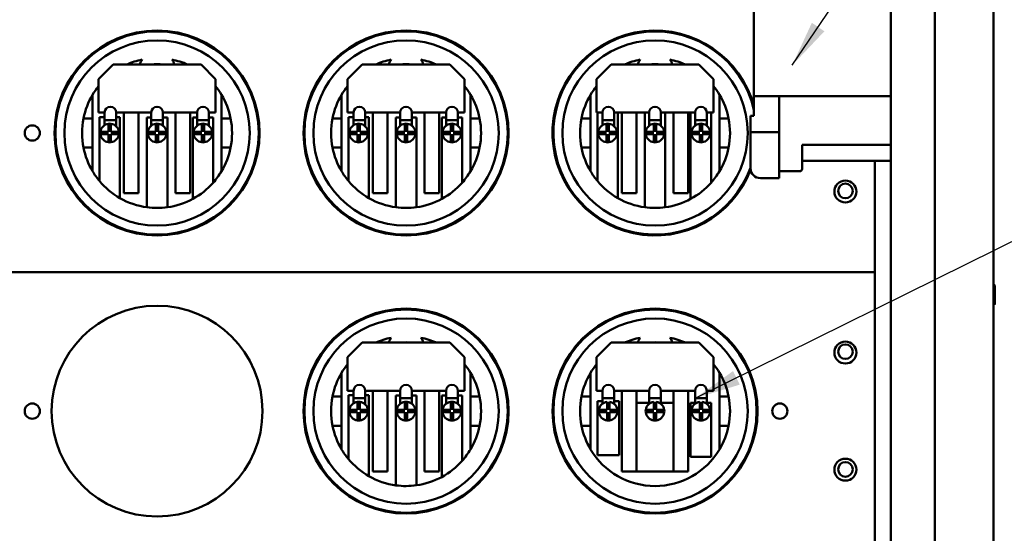
# Model space of a CAD drawing. Units: inches. Extents: x 2 to 86, y 1 to 67.
# Drawn here: x 55.4 to 63.8, y 48.9 to 53.2 of the extents above; entities that cross this region are included whole.
import ezdxf

# ---------------------------------------------------------------- set-up
doc = ezdxf.new("R2010")
doc.units = ezdxf.units.IN
doc.header["$LTSCALE"] = 4
doc.header["$MEASUREMENT"] = 0
doc.layers.add('Symbol (ANSI)', color=7, linetype='Continuous', lineweight=25)
doc.layers.add('Visible (ANSI)', color=7, linetype='Continuous', lineweight=50)
doc.styles.add('Note Text (ANSI)', font='tahoma.ttf')
doc.dimstyles.new('Default (ANSI)$7', dxfattribs={"dimscale": 4, "dimtxt": 0.12, "dimasz": 0.098425, "dimexe": 0.125, "dimexo": 0.0625, "dimgap": 0.031496, "dimtad": 0, "dimtih": 1, "dimtoh": 1, "dimrnd": 1e-08, "dimzin": 0, "dimdsep": 46, "dimtxsty": 'Note Text (ANSI)', "dimcen": 0.09, "dimdle": 0.393701, "dimclrd": 256, "dimclre": 256, "dimclrt": 256, "dimadec": 0, "dimazin": 1, "dimtfac": 1, "dimtofl": 0, "dimtmove": 0, "dimatfit": 3, "dimfxl": 1, "dimtolj": 1, "dimtzin": 4, "dimlwd": -1, "dimlwe": -1, "dimarcsym": 0})

msp = doc.modelspace()

# ---------------------------------------------------------------- linework, layer by layer
at = {"layer": 'Visible (ANSI)'}
for p, q in [((62.8351, 22.0869), (62.8351, 56.9199)), ((63.2101, 22.0869), (63.2101, 56.9199)), ((63.7101, 56.8989), (63.7101, 22.1079)), ((61.6664, 53.4363), (61.6664, 52.5938)), ((56.0721, 52.7406), (56.1971, 52.8656)), ((56.1971, 52.8656), (56.9471, 52.8656)), ((56.9471, 52.8656), (57.0721, 52.7406)), ((58.1971, 52.7406), (58.3221, 52.8656)), ((58.3221, 52.8656), (59.0721, 52.8656)), ((59.0721, 52.8656), (59.1971, 52.7406)), ((60.3221, 52.7406), (60.4471, 52.8656)), ((60.4471, 52.8656), (61.1971, 52.8656)), ((61.1971, 52.8656), (61.3221, 52.7406)), ((56.0721, 52.4546), (56.0721, 52.7406)), ((57.0721, 52.7406), (57.0721, 52.4546)), ((58.1971, 52.4546), (58.1971, 52.7406)), ((59.1971, 52.7406), (59.1971, 52.4546)), ((60.3221, 52.4546), (60.3221, 52.7406)), ((61.3221, 52.7406), (61.3221, 52.4546)), ((55.7815, 52.6554), (55.7898, 52.6554)), ((56.0221, 52.6077), (56.0221, 52.4054)), ((57.1221, 52.4054), (57.1221, 52.6077)), ((57.3544, 52.6554), (57.3627, 52.6554)), ((57.9065, 52.6554), (57.9148, 52.6554)), ((58.1471, 52.6077), (58.1471, 52.4054)), ((59.2471, 52.4054), (59.2471, 52.6077)), ((59.4794, 52.6554), (59.4877, 52.6554)), ((60.0315, 52.6554), (60.0398, 52.6554)), ((60.2721, 52.6077), (60.2721, 52.4054)), ((61.3721, 52.4054), (61.3721, 52.6077)), ((61.6044, 52.6554), (61.6127, 52.6554)), ((61.6664, 52.5938), (62.8351, 52.5938)), ((61.6664, 52.4265), (61.6664, 52.5938)), ((61.8829, 52.5938), (61.8829, 51.9738)), ((56.124, 52.4546), (56.0721, 52.4546)), ((56.124, 52.3895), (56.124, 52.4546)), ((56.224, 52.4546), (56.224, 52.3895)), ((56.5221, 52.4546), (56.224, 52.4546)), ((56.2891, 51.7656), (56.2891, 52.4546)), ((56.4141, 52.4546), (56.4141, 51.7656)), ((56.5221, 52.3895), (56.5221, 52.4546)), ((56.6221, 52.4546), (56.6221, 52.3895)), ((56.9138, 52.4546), (56.6221, 52.4546)), ((56.7301, 51.7656), (56.7301, 52.4546)), ((56.8551, 52.4546), (56.8551, 51.7656)), ((56.9138, 52.3895), (56.9138, 52.4546)), ((57.0138, 52.4546), (57.0138, 52.3895)), ((57.0721, 52.4546), (57.0138, 52.4546)), ((58.249, 52.4546), (58.1971, 52.4546)), ((58.249, 52.3895), (58.249, 52.4546)), ((58.349, 52.4546), (58.349, 52.3895)), ((58.6471, 52.4546), (58.349, 52.4546)), ((58.4141, 51.7656), (58.4141, 52.4546)), ((58.5391, 52.4546), (58.5391, 51.7656)), ((58.6471, 52.3895), (58.6471, 52.4546)), ((58.7471, 52.4546), (58.7471, 52.3895)), ((59.0388, 52.4546), (58.7471, 52.4546)), ((58.8551, 51.7656), (58.8551, 52.4546)), ((58.9801, 52.4546), (58.9801, 51.7656)), ((59.0388, 52.3895), (59.0388, 52.4546)), ((59.1388, 52.4546), (59.1388, 52.3895)), ((59.1971, 52.4546), (59.1388, 52.4546)), ((60.374, 52.4546), (60.3221, 52.4546)), ((60.33, 51.8712), (60.33, 52.4546)), ((60.374, 52.3895), (60.374, 52.4546)), ((60.474, 52.4546), (60.474, 52.3895)), ((60.7721, 52.4546), (60.474, 52.4546)), ((60.505, 52.4546), (60.505, 51.7245)), ((60.5391, 51.7656), (60.5391, 52.4546)), ((60.6641, 52.4546), (60.6641, 51.7656)), ((60.7346, 51.6464), (60.7346, 52.4546)), ((60.7721, 52.3895), (60.7721, 52.4546)), ((60.8721, 52.4546), (60.8721, 52.3895)), ((61.1638, 52.4546), (60.8721, 52.4546)), ((60.9096, 52.4546), (60.9096, 51.6464)), ((60.9801, 51.7656), (60.9801, 52.4546)), ((61.1051, 52.4546), (61.1051, 51.7656)), ((61.1262, 51.7173), (61.1262, 52.4546)), ((61.1638, 52.3895), (61.1638, 52.4546)), ((61.2638, 52.4546), (61.2638, 52.3895)), ((61.3221, 52.4546), (61.2638, 52.4546)), ((61.3014, 52.4546), (61.3014, 51.8563)), ((56.0221, 52.4054), (55.9444, 52.4054)), ((56.0221, 52.4054), (56.0221, 52.1554)), ((56.08, 51.8712), (56.08, 52.4152)), ((56.08, 52.4152), (56.124, 52.4152)), ((56.124, 52.3895), (56.124, 52.3475)), ((56.124, 52.3895), (56.224, 52.3895)), ((56.1575, 52.2904), (56.1575, 52.3598)), ((56.1775, 52.3598), (56.1775, 52.2904)), ((56.224, 52.4152), (56.255, 52.4152)), ((56.224, 52.3895), (56.224, 52.3371)), ((56.255, 52.4152), (56.255, 51.7245)), ((56.4854, 52.4126), (56.5221, 52.4126)), ((56.4854, 51.6463), (56.4854, 52.4126)), ((56.5221, 52.3895), (56.5221, 52.3429)), ((56.5221, 52.3895), (56.6221, 52.3895)), ((56.5621, 52.2904), (56.5621, 52.3598)), ((56.5821, 52.3598), (56.5821, 52.2904)), ((56.6221, 52.4126), (56.6604, 52.4126)), ((56.6221, 52.3895), (56.6221, 52.3429)), ((56.6604, 52.4126), (56.6604, 51.6465)), ((56.8762, 51.7173), (56.8762, 52.4126)), ((56.8762, 52.4126), (56.9138, 52.4126)), ((56.9138, 52.3895), (56.9138, 52.3429)), ((56.9138, 52.3895), (57.0138, 52.3895)), ((56.9538, 52.2904), (56.9538, 52.3598)), ((56.9738, 52.3598), (56.9738, 52.2904)), ((57.0138, 52.4126), (57.0514, 52.4126)), ((57.0138, 52.3895), (57.0138, 52.3429)), ((57.0514, 52.4126), (57.0514, 51.8563)), ((57.1221, 52.1554), (57.1221, 52.4054)), ((57.1998, 52.4054), (57.1221, 52.4054)), ((58.1471, 52.4054), (58.0694, 52.4054)), ((58.1471, 52.4054), (58.1471, 52.1554)), ((58.205, 51.8712), (58.205, 52.4152)), ((58.205, 52.4152), (58.249, 52.4152)), ((58.249, 52.3895), (58.249, 52.3475)), ((58.249, 52.3895), (58.349, 52.3895)), ((58.2825, 52.2904), (58.2825, 52.3598)), ((58.3025, 52.3598), (58.3025, 52.2904)), ((58.349, 52.4152), (58.38, 52.4152)), ((58.349, 52.3895), (58.349, 52.3371)), ((58.38, 52.4152), (58.38, 51.7245)), ((58.6104, 52.4126), (58.6471, 52.4126)), ((58.6104, 51.6463), (58.6104, 52.4126)), ((58.6471, 52.3895), (58.6471, 52.3429)), ((58.6471, 52.3895), (58.7471, 52.3895)), ((58.6871, 52.2904), (58.6871, 52.3598)), ((58.7071, 52.3598), (58.7071, 52.2904)), ((58.7471, 52.4126), (58.7854, 52.4126)), ((58.7471, 52.3895), (58.7471, 52.3429)), ((58.7854, 52.4126), (58.7854, 51.6465)), ((59.0012, 51.7173), (59.0012, 52.4126)), ((59.0012, 52.4126), (59.0388, 52.4126)), ((59.0388, 52.3895), (59.0388, 52.3429)), ((59.0388, 52.3895), (59.1388, 52.3895)), ((59.0788, 52.2904), (59.0788, 52.3598)), ((59.0988, 52.3598), (59.0988, 52.2904)), ((59.1388, 52.4126), (59.1764, 52.4126)), ((59.1388, 52.3895), (59.1388, 52.3429)), ((59.1764, 52.4126), (59.1764, 51.8563)), ((59.2471, 52.1554), (59.2471, 52.4054)), ((59.3248, 52.4054), (59.2471, 52.4054)), ((60.2721, 52.4054), (60.1944, 52.4054)), ((60.2721, 52.4054), (60.2721, 52.1554)), ((60.374, 52.3895), (60.374, 52.3475)), ((60.374, 52.3895), (60.474, 52.3895)), ((60.4075, 52.2904), (60.4075, 52.3598)), ((60.4275, 52.3598), (60.4275, 52.2904)), ((60.474, 52.3895), (60.474, 52.3371)), ((60.7721, 52.3895), (60.7721, 52.3429)), ((60.7721, 52.3895), (60.8721, 52.3895)), ((60.8121, 52.2904), (60.8121, 52.3598)), ((60.8321, 52.3598), (60.8321, 52.2904)), ((60.8721, 52.3895), (60.8721, 52.3429)), ((61.1638, 52.3895), (61.1638, 52.3429)), ((61.1638, 52.3895), (61.2638, 52.3895)), ((61.2038, 52.2904), (61.2038, 52.3598)), ((61.2238, 52.3598), (61.2238, 52.2904)), ((61.2638, 52.3895), (61.2638, 52.3429)), ((61.3721, 52.1554), (61.3721, 52.4054)), ((61.4498, 52.4054), (61.3721, 52.4054)), ((61.6369, 52.4265), (61.6664, 52.4265)), ((61.6369, 52.3165), (61.6369, 52.4265)), ((56.0882, 52.2904), (56.1575, 52.2904)), ((56.1775, 52.2904), (56.2469, 52.2904)), ((56.4927, 52.2904), (56.5621, 52.2904)), ((56.5821, 52.2904), (56.6515, 52.2904)), ((56.8844, 52.2904), (56.9538, 52.2904)), ((56.9738, 52.2904), (57.0432, 52.2904)), ((58.2132, 52.2904), (58.2825, 52.2904)), ((58.3025, 52.2904), (58.3719, 52.2904)), ((58.6177, 52.2904), (58.6871, 52.2904)), ((58.7071, 52.2904), (58.7765, 52.2904)), ((59.0094, 52.2904), (59.0788, 52.2904)), ((59.0988, 52.2904), (59.1682, 52.2904)), ((60.3382, 52.2904), (60.4075, 52.2904)), ((60.4275, 52.2904), (60.4969, 52.2904)), ((60.7427, 52.2904), (60.8121, 52.2904)), ((60.8321, 52.2904), (60.9015, 52.2904)), ((61.1344, 52.2904), (61.2038, 52.2904)), ((61.2238, 52.2904), (61.2932, 52.2904)), ((61.6369, 52.2865), (61.6369, 52.3165)), ((61.6369, 52.2565), (61.6369, 52.2865)), ((61.8829, 52.2865), (61.6369, 52.2865)), ((56.1575, 52.2704), (56.0882, 52.2704)), ((56.1575, 52.201), (56.1575, 52.2704)), ((56.1775, 52.2704), (56.1775, 52.201)), ((56.2469, 52.2704), (56.1775, 52.2704)), ((56.5621, 52.2704), (56.4927, 52.2704)), ((56.5621, 52.201), (56.5621, 52.2704)), ((56.5821, 52.2704), (56.5821, 52.201)), ((56.6515, 52.2704), (56.5821, 52.2704)), ((56.9538, 52.2704), (56.8844, 52.2704)), ((56.9538, 52.201), (56.9538, 52.2704)), ((56.9738, 52.2704), (56.9738, 52.201)), ((57.0432, 52.2704), (56.9738, 52.2704)), ((58.2825, 52.2704), (58.2132, 52.2704)), ((58.2825, 52.201), (58.2825, 52.2704)), ((58.3025, 52.2704), (58.3025, 52.201)), ((58.3719, 52.2704), (58.3025, 52.2704)), ((58.6871, 52.2704), (58.6177, 52.2704)), ((58.6871, 52.201), (58.6871, 52.2704)), ((58.7071, 52.2704), (58.7071, 52.201)), ((58.7765, 52.2704), (58.7071, 52.2704)), ((59.0788, 52.2704), (59.0094, 52.2704)), ((59.0788, 52.201), (59.0788, 52.2704)), ((59.0988, 52.2704), (59.0988, 52.201)), ((59.1682, 52.2704), (59.0988, 52.2704)), ((60.4075, 52.2704), (60.3382, 52.2704)), ((60.4075, 52.201), (60.4075, 52.2704)), ((60.4275, 52.2704), (60.4275, 52.201)), ((60.4969, 52.2704), (60.4275, 52.2704)), ((60.8121, 52.2704), (60.7427, 52.2704)), ((60.8121, 52.201), (60.8121, 52.2704)), ((60.8321, 52.2704), (60.8321, 52.201)), ((60.9015, 52.2704), (60.8321, 52.2704)), ((61.2038, 52.2704), (61.1344, 52.2704)), ((61.2038, 52.201), (61.2038, 52.2704)), ((61.2238, 52.2704), (61.2238, 52.201)), ((61.2932, 52.2704), (61.2238, 52.2704)), ((61.6369, 51.9796), (61.6369, 52.2565)), ((61.8829, 52.2565), (61.8829, 51.895)), ((55.9444, 52.1554), (56.0221, 52.1554)), ((56.0221, 52.1554), (56.0221, 51.9532)), ((57.1221, 52.1554), (57.1998, 52.1554)), ((57.1221, 51.9532), (57.1221, 52.1554)), ((58.0694, 52.1554), (58.1471, 52.1554)), ((58.1471, 52.1554), (58.1471, 51.9532)), ((59.2471, 52.1554), (59.3248, 52.1554)), ((59.2471, 51.9532), (59.2471, 52.1554)), ((60.1944, 52.1554), (60.2721, 52.1554)), ((60.2721, 52.1554), (60.2721, 51.9532)), ((61.3721, 52.1554), (61.4498, 52.1554)), ((61.3721, 51.9532), (61.3721, 52.1554)), ((62.0779, 51.9738), (62.0779, 52.1788)), ((62.8351, 52.1788), (62.0779, 52.1788)), ((62.0779, 52.0438), (62.8351, 52.0438)), ((62.6971, 51.0929), (62.6971, 52.0438)), ((61.8829, 51.9538), (62.0579, 51.9538)), ((55.7898, 51.9054), (55.7815, 51.9054)), ((57.3627, 51.9054), (57.3544, 51.9054)), ((57.9148, 51.9054), (57.9065, 51.9054)), ((59.4877, 51.9054), (59.4794, 51.9054)), ((60.0398, 51.9054), (60.0315, 51.9054)), ((61.6127, 51.9054), (61.6044, 51.9054)), ((61.8829, 51.895), (61.7215, 51.895)), ((56.4141, 51.7656), (56.2891, 51.7656)), ((56.8551, 51.7656), (56.7301, 51.7656)), ((58.5391, 51.7656), (58.4141, 51.7656)), ((58.9801, 51.7656), (58.8551, 51.7656)), ((60.6641, 51.7656), (60.5391, 51.7656)), ((61.1051, 51.7656), (60.9801, 51.7656)), ((62.6971, 51.0929), (54.7548, 51.0929)), ((54.7548, 51.0929), (62.6971, 51.0929)), ((62.6971, 48.7179), (62.6971, 51.0929)), ((63.7226, 50.8211), (63.7226, 50.9767)), ((58.1971, 50.3656), (58.3221, 50.4906)), ((58.3221, 50.4906), (59.0721, 50.4906)), ((59.0721, 50.4906), (59.1971, 50.3656)), ((60.3221, 50.3656), (60.4471, 50.4906)), ((60.4471, 50.4906), (61.1971, 50.4906)), ((61.1971, 50.4906), (61.3221, 50.3656)), ((58.1971, 50.0796), (58.1971, 50.3656)), ((59.1971, 50.3656), (59.1971, 50.0796)), ((60.3221, 50.0796), (60.3221, 50.3656)), ((61.3221, 50.3656), (61.3221, 50.0796)), ((57.9065, 50.2804), (57.9148, 50.2804)), ((59.4794, 50.2804), (59.4877, 50.2804)), ((60.0315, 50.2804), (60.0398, 50.2804)), ((61.6044, 50.2804), (61.6127, 50.2804)), ((58.1471, 50.2327), (58.1471, 50.0304)), ((59.2471, 50.0304), (59.2471, 50.2327)), ((60.2721, 50.2327), (60.2721, 50.0304)), ((61.3721, 50.0304), (61.3721, 50.2327)), ((58.1471, 50.0304), (58.0694, 50.0304)), ((58.1471, 50.0304), (58.1471, 49.7804)), ((58.249, 50.0796), (58.1971, 50.0796)), ((58.205, 49.4962), (58.205, 50.0402)), ((58.205, 50.0402), (58.249, 50.0402)), ((58.249, 50.0145), (58.249, 50.0796)), ((58.249, 50.0145), (58.249, 49.9725)), ((58.249, 50.0145), (58.349, 50.0145)), ((58.349, 50.0796), (58.349, 50.0145)), ((58.6471, 50.0796), (58.349, 50.0796)), ((58.349, 50.0402), (58.38, 50.0402)), ((58.349, 50.0145), (58.349, 49.9621)), ((58.38, 50.0402), (58.38, 49.3495)), ((58.4141, 49.3906), (58.4141, 50.0796)), ((58.5391, 50.0796), (58.5391, 49.3906)), ((58.6104, 50.0376), (58.6471, 50.0376)), ((58.6104, 49.2713), (58.6104, 50.0376)), ((58.6471, 50.0145), (58.6471, 50.0796)), ((58.6471, 50.0145), (58.6471, 49.9679)), ((58.6471, 50.0145), (58.7471, 50.0145)), ((58.7471, 50.0796), (58.7471, 50.0145)), ((59.0388, 50.0796), (58.7471, 50.0796)), ((58.7471, 50.0376), (58.7854, 50.0376)), ((58.7471, 50.0145), (58.7471, 49.9679)), ((58.7854, 50.0376), (58.7854, 49.2715)), ((58.8551, 49.3906), (58.8551, 50.0796)), ((58.9801, 50.0796), (58.9801, 49.3906)), ((59.0012, 49.3423), (59.0012, 50.0376)), ((59.0012, 50.0376), (59.0388, 50.0376)), ((59.0388, 50.0145), (59.0388, 50.0796)), ((59.0388, 50.0145), (59.0388, 49.9679)), ((59.0388, 50.0145), (59.1388, 50.0145)), ((59.1388, 50.0796), (59.1388, 50.0145)), ((59.1971, 50.0796), (59.1388, 50.0796)), ((59.1388, 50.0376), (59.1764, 50.0376)), ((59.1388, 50.0145), (59.1388, 49.9679)), ((59.1764, 50.0376), (59.1764, 49.4813)), ((59.2471, 49.7804), (59.2471, 50.0304)), ((59.3248, 50.0304), (59.2471, 50.0304)), ((60.2721, 50.0304), (60.1944, 50.0304)), ((60.2721, 50.0304), (60.2721, 49.7804)), ((60.374, 50.0796), (60.3221, 50.0796)), ((60.374, 50.0145), (60.374, 50.0796)), ((60.374, 50.0145), (60.374, 49.9691)), ((60.374, 50.0145), (60.474, 50.0145)), ((60.474, 50.0796), (60.474, 50.0145)), ((60.7721, 50.0796), (60.474, 50.0796)), ((60.474, 50.0145), (60.474, 49.9666)), ((60.5391, 49.3906), (60.5391, 50.0796)), ((60.6641, 50.0796), (60.6641, 49.3906)), ((60.7721, 50.0145), (60.7721, 50.0796)), ((60.7721, 50.0145), (60.7721, 49.9679)), ((60.7721, 50.0145), (60.8721, 50.0145)), ((60.8721, 50.0796), (60.8721, 50.0145)), ((61.1638, 50.0796), (60.8721, 50.0796)), ((60.8721, 50.0145), (60.8721, 49.9679)), ((60.9801, 49.3906), (60.9801, 50.0796)), ((61.1051, 50.0796), (61.1051, 49.3906)), ((61.1638, 50.0145), (61.1638, 50.0796)), ((61.1638, 50.0145), (61.1638, 49.9679)), ((61.1638, 50.0145), (61.2638, 50.0145)), ((61.2638, 50.0796), (61.2638, 50.0145)), ((61.3221, 50.0796), (61.2638, 50.0796)), ((61.2638, 50.0145), (61.2638, 49.9679)), ((61.4498, 50.0304), (61.3721, 50.0304)), ((61.3721, 49.7804), (61.3721, 50.0304)), ((58.2825, 49.9154), (58.2825, 49.9848)), ((58.3025, 49.9848), (58.3025, 49.9154)), ((58.6871, 49.9154), (58.6871, 49.9848)), ((58.7071, 49.9848), (58.7071, 49.9154)), ((59.0788, 49.9154), (59.0788, 49.9848)), ((59.0988, 49.9848), (59.0988, 49.9154)), ((60.33, 49.5278), (60.33, 49.9896)), ((60.33, 49.9896), (60.374, 49.9896)), ((60.4124, 49.9154), (60.4124, 49.9848)), ((60.4124, 49.9345), (60.4324, 49.9345)), ((60.4324, 49.9848), (60.4324, 49.9154)), ((60.474, 49.9896), (60.5148, 49.9896)), ((60.5148, 49.9896), (60.5148, 49.5278)), ((60.6641, 49.9769), (60.7721, 49.9769)), ((60.8121, 49.9154), (60.8121, 49.9848)), ((60.8121, 49.9345), (60.8321, 49.9345)), ((60.8321, 49.9848), (60.8321, 49.9154)), ((60.8721, 49.9769), (60.9801, 49.9769)), ((61.1262, 49.9769), (61.1638, 49.9769)), ((61.1262, 49.5151), (61.1262, 49.9769)), ((61.2038, 49.9154), (61.2038, 49.9848)), ((61.2038, 49.9345), (61.2238, 49.9345)), ((61.2238, 49.9848), (61.2238, 49.9154)), ((61.2638, 49.9769), (61.3014, 49.9769)), ((61.3014, 49.9769), (61.3014, 49.5151)), ((58.2132, 49.9154), (58.2825, 49.9154)), ((58.2825, 49.8954), (58.2132, 49.8954)), ((58.2825, 49.826), (58.2825, 49.8954)), ((58.3025, 49.9154), (58.3719, 49.9154)), ((58.3025, 49.8954), (58.3025, 49.826)), ((58.3719, 49.8954), (58.3025, 49.8954)), ((58.6177, 49.9154), (58.6871, 49.9154)), ((58.6871, 49.8954), (58.6177, 49.8954)), ((58.6871, 49.826), (58.6871, 49.8954)), ((58.7071, 49.9154), (58.7765, 49.9154)), ((58.7071, 49.8954), (58.7071, 49.826)), ((58.7765, 49.8954), (58.7071, 49.8954)), ((59.0094, 49.9154), (59.0788, 49.9154)), ((59.0788, 49.8954), (59.0094, 49.8954)), ((59.0788, 49.826), (59.0788, 49.8954)), ((59.0988, 49.9154), (59.1682, 49.9154)), ((59.0988, 49.8954), (59.0988, 49.826)), ((59.1682, 49.8954), (59.0988, 49.8954)), ((60.343, 49.9154), (60.4124, 49.9154)), ((60.4124, 49.8954), (60.343, 49.8954)), ((60.4124, 49.826), (60.4124, 49.8954)), ((60.4324, 49.9154), (60.5018, 49.9154)), ((60.4324, 49.8954), (60.4324, 49.826)), ((60.5018, 49.8954), (60.4324, 49.8954)), ((60.7427, 49.9154), (60.8121, 49.9154)), ((60.8121, 49.8954), (60.7427, 49.8954)), ((60.8121, 49.826), (60.8121, 49.8954)), ((60.8321, 49.9154), (60.9015, 49.9154)), ((60.8321, 49.8954), (60.8321, 49.826)), ((60.9015, 49.8954), (60.8321, 49.8954)), ((61.1344, 49.9154), (61.2038, 49.9154)), ((61.2038, 49.8954), (61.1344, 49.8954)), ((61.2038, 49.826), (61.2038, 49.8954)), ((61.2238, 49.9154), (61.2932, 49.9154)), ((61.2238, 49.8954), (61.2238, 49.826)), ((61.2932, 49.8954), (61.2238, 49.8954)), ((58.0694, 49.7804), (58.1471, 49.7804)), ((58.1471, 49.7804), (58.1471, 49.5782)), ((59.2471, 49.7804), (59.3248, 49.7804)), ((59.2471, 49.5782), (59.2471, 49.7804)), ((60.1944, 49.7804), (60.2721, 49.7804)), ((60.2721, 49.7804), (60.2721, 49.5782)), ((61.3721, 49.7804), (61.4498, 49.7804)), ((61.3721, 49.5782), (61.3721, 49.7804)), ((57.9148, 49.5304), (57.9065, 49.5304)), ((59.4877, 49.5304), (59.4794, 49.5304)), ((60.0398, 49.5304), (60.0315, 49.5304)), ((60.5148, 49.5278), (60.33, 49.5278)), ((61.3014, 49.5151), (61.1262, 49.5151)), ((61.6127, 49.5304), (61.6044, 49.5304)), ((58.5391, 49.3906), (58.4141, 49.3906)), ((58.9801, 49.3906), (58.8551, 49.3906)), ((60.6641, 49.3906), (60.5391, 49.3906)), ((60.9801, 49.3906), (60.6641, 49.3906)), ((61.1051, 49.3906), (60.9801, 49.3906))]:
    msp.add_line(p, q, dxfattribs=at)
for centre, radius in [((56.5721, 52.2804), 0.875), ((56.5721, 52.2804), 0.8675), ((58.6971, 52.2804), 0.875), ((58.6971, 52.2804), 0.8675), ((56.5721, 52.2804), 0.7907), ((58.6971, 52.2804), 0.7907), ((60.8221, 52.2804), 0.7907), ((55.5071, 52.2804), 0.065), ((62.4471, 51.7804), 0.0937), ((62.4471, 51.7854), 0.0625), ((56.5721, 49.9054), 0.9), ((58.6971, 49.9054), 0.875), ((58.6971, 49.9054), 0.8675), ((60.8221, 49.9054), 0.875), ((60.8221, 49.9054), 0.8675), ((58.6971, 49.9054), 0.7907), ((60.8221, 49.9054), 0.7907), ((62.4471, 50.4054), 0.0938), ((62.4471, 50.4129), 0.0625), ((55.5071, 49.9054), 0.065), ((61.8871, 49.9054), 0.065), ((62.4471, 49.4054), 0.0938), ((62.4471, 49.4079), 0.0625)]:
    msp.add_circle(centre, radius, dxfattribs=at)
for centre, radius, start, end in [((60.8221, 52.2804), 0.875, 15.22232, 338.85852), ((60.8221, 52.2804), 0.8675, 13.28066, 339.9261), ((56.5721, 52.2804), 0.64, 101.49759, 113.88646), ((56.5721, 52.8204), 0.1545, 145.65851, 162.99521), ((56.5721, 52.2804), 0.5875, 84.91061, 95.08939), ((56.5721, 52.2804), 0.64, 66.11354, 78.50241), ((56.5721, 52.8204), 0.1545, 17.00479, 34.34149), ((58.6971, 52.2804), 0.64, 101.49759, 113.88646), ((58.6971, 52.8204), 0.1545, 145.65851, 162.99521), ((58.6971, 52.2804), 0.5875, 84.91061, 95.08939), ((58.6971, 52.2804), 0.64, 66.11354, 78.50241), ((58.6971, 52.8204), 0.1545, 17.00479, 34.34149), ((60.8221, 52.2804), 0.64, 101.49759, 113.88646), ((60.8221, 52.8204), 0.1545, 145.65851, 162.99521), ((60.8221, 52.2804), 0.5875, 84.91061, 95.08939), ((60.8221, 52.2804), 0.64, 66.11354, 78.50241), ((60.8221, 52.8204), 0.1545, 17.00479, 34.34149), ((56.5721, 52.2804), 0.64, 149.24648, 168.73702), ((56.5721, 52.2804), 0.64, 141.37517, 149.24648), ((56.5721, 52.2804), 0.64, 30.75352, 38.62483), ((56.5721, 52.2804), 0.64, 11.26298, 30.75352), ((58.6971, 52.2804), 0.64, 149.24648, 168.73702), ((58.6971, 52.2804), 0.64, 141.37517, 149.24648), ((58.6971, 52.2804), 0.64, 30.75352, 38.62483), ((58.6971, 52.2804), 0.64, 11.26298, 30.75352), ((60.8221, 52.2804), 0.64, 149.24648, 168.73702), ((60.8221, 52.2804), 0.64, 141.37517, 149.24648), ((60.8221, 52.2804), 0.64, 30.75352, 38.62483), ((60.8221, 52.2804), 0.64, 11.26298, 30.75352), ((56.174, 52.4546), 0.05, 0, 180), ((56.5721, 52.4546), 0.05, 0, 180), ((56.9638, 52.4546), 0.05, 0, 180), ((58.299, 52.4546), 0.05, 0, 180), ((58.6971, 52.4546), 0.05, 0, 180), ((59.0888, 52.4546), 0.05, 0, 180), ((60.424, 52.4546), 0.05, 0, 180), ((60.8221, 52.4546), 0.05, 0, 180), ((61.2138, 52.4546), 0.05, 0, 180), ((56.5721, 52.2804), 0.64, 168.73702, 191.26298), ((56.1675, 52.2804), 0.08, 97.18076, 172.81924), ((56.1675, 52.2804), 0.08, 82.81924, 97.18076), ((56.1675, 52.2804), 0.08, 7.18076, 82.81924), ((56.5721, 52.2804), 0.08, 97.18076, 172.81924), ((56.5721, 52.2804), 0.08, 82.81924, 97.18076), ((56.5721, 52.2804), 0.08, 7.18076, 82.81924), ((56.9638, 52.2804), 0.08, 97.18076, 172.81924), ((56.9638, 52.2804), 0.08, 82.81924, 97.18076), ((56.9638, 52.2804), 0.08, 7.18076, 82.81924), ((56.5721, 52.2804), 0.64, 348.73702, 11.26298), ((58.6971, 52.2804), 0.64, 168.73702, 191.26298), ((58.2925, 52.2804), 0.08, 97.18076, 172.81924), ((58.2925, 52.2804), 0.08, 82.81924, 97.18076), ((58.2925, 52.2804), 0.08, 7.18076, 82.81924), ((58.6971, 52.2804), 0.08, 97.18076, 172.81924), ((58.6971, 52.2804), 0.08, 82.81924, 97.18076), ((58.6971, 52.2804), 0.08, 7.18076, 82.81924), ((59.0888, 52.2804), 0.08, 97.18076, 172.81924), ((59.0888, 52.2804), 0.08, 82.81924, 97.18076), ((59.0888, 52.2804), 0.08, 7.18076, 82.81924), ((58.6971, 52.2804), 0.64, 348.73702, 11.26298), ((60.8221, 52.2804), 0.64, 168.73702, 191.26298), ((60.4175, 52.2804), 0.08, 97.18076, 172.81924), ((60.4175, 52.2804), 0.08, 82.81924, 97.18076), ((60.4175, 52.2804), 0.08, 7.18076, 82.81924), ((60.8221, 52.2804), 0.08, 97.18076, 172.81924), ((60.8221, 52.2804), 0.08, 82.81924, 97.18076), ((60.8221, 52.2804), 0.08, 7.18076, 82.81924), ((61.2138, 52.2804), 0.08, 97.18076, 172.81924), ((61.2138, 52.2804), 0.08, 82.81924, 97.18076), ((61.2138, 52.2804), 0.08, 7.18076, 82.81924), ((60.8221, 52.2804), 0.64, 348.73702, 11.26298), ((56.1675, 52.2804), 0.08, 172.81924, 187.18076), ((56.1675, 52.2804), 0.08, 352.81924, 7.18076), ((56.5721, 52.2804), 0.08, 172.81924, 187.18076), ((56.5721, 52.2804), 0.08, 352.81924, 7.18076), ((56.9638, 52.2804), 0.08, 172.81924, 187.18076), ((56.9638, 52.2804), 0.08, 352.81924, 7.18076), ((58.2925, 52.2804), 0.08, 172.81924, 187.18076), ((58.2925, 52.2804), 0.08, 352.81924, 7.18076), ((58.6971, 52.2804), 0.08, 172.81924, 187.18076), ((58.6971, 52.2804), 0.08, 352.81924, 7.18076), ((59.0888, 52.2804), 0.08, 172.81924, 187.18076), ((59.0888, 52.2804), 0.08, 352.81924, 7.18076), ((60.4175, 52.2804), 0.08, 172.81924, 187.18076), ((60.4175, 52.2804), 0.08, 352.81924, 7.18076), ((60.8221, 52.2804), 0.08, 172.81924, 187.18076), ((60.8221, 52.2804), 0.08, 352.81924, 7.18076), ((61.2138, 52.2804), 0.08, 172.81924, 187.18076), ((61.2138, 52.2804), 0.08, 352.81924, 7.18076), ((56.1675, 52.2804), 0.08, 187.18076, 262.81924), ((56.1675, 52.2804), 0.08, 262.81924, 277.18076), ((56.1675, 52.2804), 0.08, 277.18076, 352.81924), ((56.5721, 52.2804), 0.08, 187.18076, 262.81924), ((56.5721, 52.2804), 0.08, 262.81924, 277.18076), ((56.5721, 52.2804), 0.08, 277.18076, 352.81924), ((56.9638, 52.2804), 0.08, 187.18076, 262.81924), ((56.9638, 52.2804), 0.08, 262.81924, 277.18076), ((56.9638, 52.2804), 0.08, 277.18076, 352.81924), ((58.2925, 52.2804), 0.08, 187.18076, 262.81924), ((58.2925, 52.2804), 0.08, 262.81924, 277.18076), ((58.2925, 52.2804), 0.08, 277.18076, 352.81924), ((58.6971, 52.2804), 0.08, 187.18076, 262.81924), ((58.6971, 52.2804), 0.08, 262.81924, 277.18076), ((58.6971, 52.2804), 0.08, 277.18076, 352.81924), ((59.0888, 52.2804), 0.08, 187.18076, 262.81924), ((59.0888, 52.2804), 0.08, 262.81924, 277.18076), ((59.0888, 52.2804), 0.08, 277.18076, 352.81924), ((60.4175, 52.2804), 0.08, 187.18076, 262.81924), ((60.4175, 52.2804), 0.08, 262.81924, 277.18076), ((60.4175, 52.2804), 0.08, 277.18076, 352.81924), ((60.8221, 52.2804), 0.08, 187.18076, 262.81924), ((60.8221, 52.2804), 0.08, 262.81924, 277.18076), ((60.8221, 52.2804), 0.08, 277.18076, 352.81924), ((61.2138, 52.2804), 0.08, 187.18076, 262.81924), ((61.2138, 52.2804), 0.08, 262.81924, 277.18076), ((61.2138, 52.2804), 0.08, 277.18076, 352.81924), ((56.5721, 52.2804), 0.64, 191.26298, 210.75352), ((56.5721, 52.2804), 0.64, 329.24648, 348.73702), ((58.6971, 52.2804), 0.64, 191.26298, 210.75352), ((58.6971, 52.2804), 0.64, 329.24648, 348.73702), ((60.8221, 52.2804), 0.64, 191.26298, 210.75352), ((60.8221, 52.2804), 0.64, 329.24648, 348.73702), ((56.5721, 52.2804), 0.64, 210.75352, 219.75118), ((56.5721, 52.2804), 0.64, 318.49724, 329.24648), ((58.6971, 52.2804), 0.64, 210.75352, 219.75118), ((58.6971, 52.2804), 0.64, 318.49724, 329.24648), ((60.8221, 52.2804), 0.64, 210.75352, 219.75118), ((60.8221, 52.2804), 0.64, 318.49723, 329.24648), ((61.7215, 51.9796), 0.0847, 180, 270), ((62.0579, 51.9738), 0.02, 270, 0), ((56.5721, 52.2804), 0.64, 219.75118, 240.30445), ((56.5721, 52.2804), 0.64, 298.37437, 318.49724), ((58.6971, 52.2804), 0.64, 219.75118, 240.30445), ((58.6971, 52.2804), 0.64, 298.37437, 318.49724), ((60.8221, 52.2804), 0.64, 219.75118, 240.30445), ((60.8221, 52.2804), 0.64, 298.37437, 318.49723), ((56.5721, 52.2804), 0.64, 240.30445, 262.21195), ((56.5721, 52.2804), 0.64, 277.928, 298.37437), ((58.6971, 52.2804), 0.64, 240.30445, 262.21195), ((58.6971, 52.2804), 0.64, 277.928, 298.37437), ((60.8221, 52.2804), 0.64, 240.30445, 262.14198), ((60.8221, 52.2804), 0.64, 277.85802, 298.37437), ((56.5721, 52.2804), 0.64, 262.21195, 277.928), ((58.6971, 52.2804), 0.64, 262.21195, 277.928), ((60.8221, 52.2804), 0.64, 262.14198, 277.85802), ((63.7163, 50.9767), 0.00625, 0, 180), ((63.7163, 50.8211), 0.00625, 180, 0), ((58.6971, 49.9054), 0.64, 101.49759, 113.88646), ((58.6971, 50.4454), 0.1545, 145.65851, 162.99521), ((58.6971, 49.9054), 0.64, 66.11354, 78.50241), ((58.6971, 50.4454), 0.1545, 17.00479, 34.34149), ((60.8221, 49.9054), 0.64, 101.49759, 113.88646), ((60.8221, 50.4454), 0.1545, 145.65851, 162.99521), ((60.8221, 50.4454), 0.1545, 17.00479, 34.34149), ((60.8221, 49.9054), 0.64, 66.11354, 78.50241), ((58.6971, 49.9054), 0.5875, 84.91061, 95.08939), ((60.8221, 49.9054), 0.5875, 84.91061, 95.08939), ((58.6971, 49.9054), 0.64, 141.37517, 149.24648), ((58.6971, 49.9054), 0.64, 30.75352, 38.62483), ((60.8221, 49.9054), 0.64, 141.37517, 149.24648), ((60.8221, 49.9054), 0.64, 30.75352, 38.62483), ((58.6971, 49.9054), 0.64, 149.24648, 168.73702), ((58.6971, 49.9054), 0.64, 11.26298, 30.75352), ((60.8221, 49.9054), 0.64, 149.24648, 168.73702), ((60.8221, 49.9054), 0.64, 11.26298, 30.75352), ((58.299, 50.0796), 0.05, 0, 180), ((58.6971, 50.0796), 0.05, 0, 180), ((59.0888, 50.0796), 0.05, 0, 180), ((60.424, 50.0796), 0.05, 0, 180), ((60.8221, 50.0796), 0.05, 0, 180), ((61.2138, 50.0796), 0.05, 0, 180), ((58.6971, 49.9054), 0.64, 168.73702, 191.26298), ((58.6971, 49.9054), 0.64, 348.73702, 11.26298), ((60.8221, 49.9054), 0.64, 168.73702, 191.26298), ((60.8221, 49.9054), 0.64, 348.73702, 11.26298), ((58.2925, 49.9054), 0.08, 97.18076, 172.81924), ((58.2925, 49.9054), 0.08, 82.81924, 97.18076), ((58.2925, 49.9054), 0.08, 7.18076, 82.81924), ((58.6971, 49.9054), 0.08, 97.18076, 172.81924), ((58.6971, 49.9054), 0.08, 82.81924, 97.18076), ((58.6971, 49.9054), 0.08, 7.18076, 82.81924), ((59.0888, 49.9054), 0.08, 97.18076, 172.81924), ((59.0888, 49.9054), 0.08, 82.81924, 97.18076), ((59.0888, 49.9054), 0.08, 7.18076, 82.81924), ((60.4224, 49.9054), 0.08, 97.18076, 172.81924), ((60.4224, 49.9054), 0.08, 7.18076, 82.81924), ((60.8221, 49.9054), 0.08, 97.18076, 172.81924), ((60.8221, 49.9054), 0.08, 7.18076, 82.81924), ((61.2138, 49.9054), 0.08, 97.18076, 172.81924), ((61.2138, 49.9054), 0.08, 7.18076, 82.81924), ((58.2925, 49.9054), 0.08, 172.81924, 187.18076), ((58.2925, 49.9054), 0.08, 187.18076, 262.81924), ((58.2925, 49.9054), 0.08, 277.18076, 352.81924), ((58.2925, 49.9054), 0.08, 352.81924, 7.18076), ((58.6971, 49.9054), 0.08, 172.81924, 187.18076), ((58.6971, 49.9054), 0.08, 187.18076, 262.81924), ((58.6971, 49.9054), 0.08, 277.18076, 352.81924), ((58.6971, 49.9054), 0.08, 352.81924, 7.18076), ((59.0888, 49.9054), 0.08, 172.81924, 187.18076), ((59.0888, 49.9054), 0.08, 187.18076, 262.81924), ((59.0888, 49.9054), 0.08, 277.18076, 352.81924), ((59.0888, 49.9054), 0.08, 352.81924, 7.18076), ((60.4224, 49.9054), 0.08, 172.81924, 187.18076), ((60.4224, 49.9054), 0.08, 187.18076, 262.81924), ((60.4224, 49.9054), 0.08, 277.18076, 352.81924), ((60.4224, 49.9054), 0.08, 352.81924, 7.18076), ((60.8221, 49.9054), 0.08, 172.81924, 187.18076), ((60.8221, 49.9054), 0.08, 187.18076, 262.81924), ((60.8221, 49.9054), 0.08, 277.18076, 352.81924), ((60.8221, 49.9054), 0.08, 352.81924, 7.18076), ((61.2138, 49.9054), 0.08, 172.81924, 187.18076), ((61.2138, 49.9054), 0.08, 187.18076, 262.81924), ((61.2138, 49.9054), 0.08, 277.18076, 352.81924), ((61.2138, 49.9054), 0.08, 352.81924, 7.18076), ((58.6971, 49.9054), 0.64, 191.26298, 210.75352), ((58.2925, 49.9054), 0.08, 262.81924, 277.18076), ((58.6971, 49.9054), 0.08, 262.81924, 277.18076), ((59.0888, 49.9054), 0.08, 262.81924, 277.18076), ((58.6971, 49.9054), 0.64, 329.24648, 348.73702), ((60.8221, 49.9054), 0.64, 191.26298, 210.75352), ((60.4224, 49.9054), 0.08, 262.81924, 277.18076), ((60.8221, 49.9054), 0.08, 262.81924, 277.18076), ((61.2138, 49.9054), 0.08, 262.81924, 277.18076), ((60.8221, 49.9054), 0.64, 329.24648, 348.73702), ((58.6971, 49.9054), 0.64, 210.75352, 219.75118), ((58.6971, 49.9054), 0.64, 318.49724, 329.24648), ((60.8221, 49.9054), 0.64, 210.75352, 329.24648), ((58.6971, 49.9054), 0.64, 219.75118, 240.30445), ((58.6971, 49.9054), 0.64, 298.37437, 318.49724), ((58.6971, 49.9054), 0.64, 240.30445, 262.21195), ((58.6971, 49.9054), 0.64, 277.928, 298.37437), ((58.6971, 49.9054), 0.64, 262.21195, 277.928)]:
    msp.add_arc(centre, radius, start, end, dxfattribs=at)

# ---------------------------------------------------------------- leaders
at = {"layer": 'Symbol (ANSI)', "annotation_type": 0, "has_hookline": 1, "hookline_direction": 0, "text_width": 0.2063}
for points in [[(61.9935, 52.8595), (64.4493, 56.4856), (64.843, 56.4856)], [(61.1638, 50.0145), (64.9134, 51.8732), (65.3071, 51.8732)]]:
    msp.add_leader(points, dimstyle='Default (ANSI)$7', override={"dimtad": 0}, dxfattribs=at)

doc.saveas('drawing.dxf')
